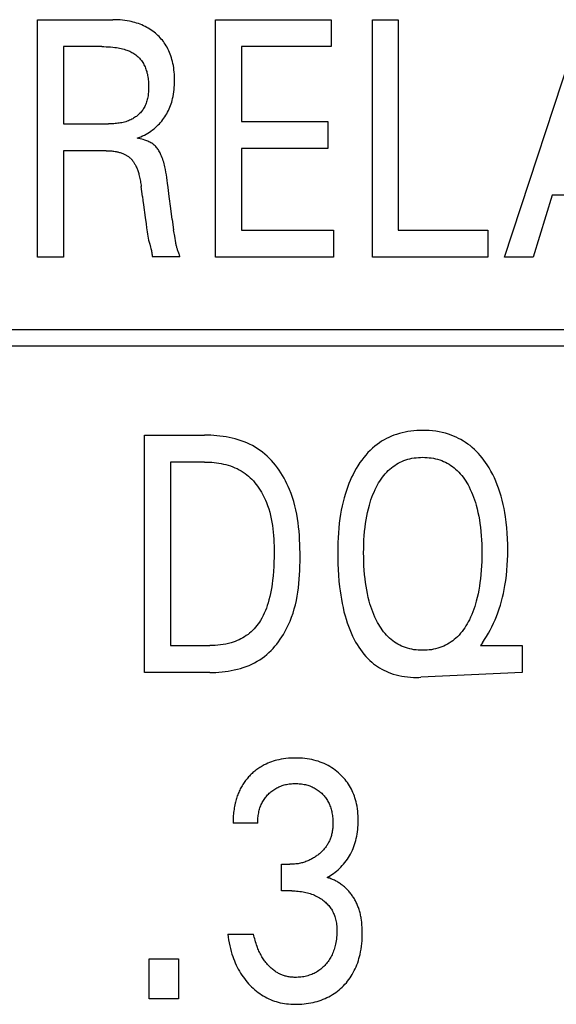
# Model space of a CAD drawing. Extents: x 0 to 594, y 0 to 420.
# Drawn here: x 132 to 135, y 230 to 237 of the extents above; entities that cross this region are included whole.
import ezdxf

# ---------------------------------------------------------------- set-up
doc = ezdxf.new("R2010")
doc.units = 0
doc.header["$LTSCALE"] = 32.67
doc.header["$MEASUREMENT"] = 0
doc.layers.add('20000_FRONT_O', color=7, linetype='CONTINUOUS')

msp = doc.modelspace()

# ---------------------------------------------------------------- linework, layer by layer
at = {"layer": '20000_FRONT_O', "color": 7, "linetype": 'Continuous'}
for p, q in [((131.72467, 235.08254), (131.72467, 236.68254)), ((131.72467, 236.68254), (132.23449, 236.68254)), ((132.92666, 235.08254), (132.92666, 236.68254)), ((132.92666, 236.68254), (133.70681, 236.68254)), ((133.70681, 236.68254), (133.70681, 236.50111)), ((133.9844, 235.08254), (133.9844, 236.68254)), ((133.9844, 236.68254), (134.15948, 236.68254)), ((134.15948, 236.68254), (134.15948, 235.26397)), ((134.87614, 235.08254), (135.40138, 236.68254)), ((131.89975, 236.50111), (131.89975, 235.98062)), ((132.15829, 236.50111), (131.89975, 236.50111)), ((133.10174, 236.50111), (133.10174, 235.9965)), ((133.70681, 236.50111), (133.10174, 236.50111)), ((133.10174, 235.9965), (133.68322, 235.9965)), ((133.68322, 235.9965), (133.68322, 235.81507)), ((131.89975, 235.98062), (132.20456, 235.98062)), ((131.89975, 235.79919), (131.89975, 235.08254)), ((132.18823, 235.79919), (131.89975, 235.79919)), ((133.10174, 235.81507), (133.10174, 235.26397)), ((133.68322, 235.81507), (133.10174, 235.81507)), ((132.43316, 235.49189), (132.425, 235.5588)), ((135.19727, 235.49983), (135.07027, 235.08254)), ((135.79962, 235.49983), (135.19727, 235.49983)), ((132.63364, 235.33654), (132.64362, 235.26624)), ((133.10174, 235.26397), (133.72314, 235.26397)), ((133.72314, 235.26397), (133.72314, 235.08254)), ((134.15948, 235.26397), (134.76365, 235.26397)), ((134.76365, 235.26397), (134.76365, 235.08254)), ((131.89975, 235.08254), (131.72467, 235.08254)), ((132.68626, 235.08367), (132.50029, 235.08367)), ((133.72314, 235.08254), (132.92666, 235.08254)), ((134.76365, 235.08254), (133.9844, 235.08254)), ((135.07027, 235.08254), (134.87614, 235.08254)), ((151.00893, 234.59254), (127.38693, 234.59254)), ((150.89893, 234.48254), (127.49693, 234.48254)), ((132.44693, 232.28254), (132.44693, 233.88254)), ((132.44693, 233.88254), (132.85243, 233.88254)), ((132.62201, 233.70111), (132.62201, 232.46397)), ((132.85243, 233.70111), (132.62201, 233.70111)), ((134.72662, 232.48325), (134.71301, 232.46397)), ((132.62201, 232.46397), (132.88781, 232.46397)), ((134.71301, 232.46397), (134.99605, 232.46397)), ((134.99605, 232.46397), (134.99605, 232.28254)), ((132.8869, 232.28254), (132.44693, 232.28254)), ((134.99605, 232.28254), (134.31134, 232.25016)), ((133.21054, 231.26638), (133.04453, 231.26638)), ((133.37111, 230.81053), (133.37111, 230.9897)), ((133.37111, 230.9897), (133.42826, 230.9897)), ((133.44096, 230.81053), (133.37111, 230.81053)), ((133.00824, 230.51911), (133.18332, 230.51911)), ((132.47756, 230.08254), (132.47756, 230.35242)), ((132.47756, 230.35242), (132.67532, 230.35242)), ((132.67532, 230.35242), (132.67532, 230.08254)), ((132.67532, 230.08254), (132.47756, 230.08254))]:
    msp.add_line(p, q, dxfattribs=at)
for points in [[(132.39688, 235.8831), (132.40942, 235.88792), (132.42182, 235.89313), (132.43404, 235.89876), (132.44606, 235.90478), (132.45758, 235.91102), (132.46889, 235.91764), (132.47998, 235.92463), (132.49082, 235.93199), (132.50131, 235.93965), (132.51154, 235.94766), (132.52149, 235.95603), (132.53113, 235.96475), (132.53965, 235.973), (132.5479, 235.98153), (132.55587, 235.99033), (132.56355, 235.9994), (132.57092, 236.00872), (132.57798, 236.01827), (132.58471, 236.02806), (132.59111, 236.03807), (132.59716, 236.04828), (132.60302, 236.05903), (132.60851, 236.06997), (132.61362, 236.08109), (132.61837, 236.09238), (132.62276, 236.10382), (132.62678, 236.11538), (132.63046, 236.12707), (132.63378, 236.13885), (132.63677, 236.15072), (132.64003, 236.16565), (132.64278, 236.18068), (132.64505, 236.19578), (132.64686, 236.21095), (132.64823, 236.22618), (132.64919, 236.24145), (132.64977, 236.25674), (132.64997, 236.27205), (132.64984, 236.28654), (132.64939, 236.30101), (132.6486, 236.31547), (132.64744, 236.32989), (132.64591, 236.34428), (132.64398, 236.35861), (132.64164, 236.37288), (132.63887, 236.38708), (132.63566, 236.40119), (132.63244, 236.41356), (132.62885, 236.42583), (132.62489, 236.43799), (132.62054, 236.45001), (132.61579, 236.46188), (132.61065, 236.47357), (132.60509, 236.48507), (132.59912, 236.49636), (132.59272, 236.50741), (132.58685, 236.51673), (132.58067, 236.52586), (132.57419, 236.53478), (132.56741, 236.54348), (132.56035, 236.55196), (132.55302, 236.5602), (132.54543, 236.56821), (132.53758, 236.57596), (132.52948, 236.58346), (132.52116, 236.59069), (132.51186, 236.59823), (132.50231, 236.60545), (132.49252, 236.61233), (132.48252, 236.61888), (132.4723, 236.6251), (132.46188, 236.63098), (132.45129, 236.63652), (132.44052, 236.64172), (132.42903, 236.64681), (132.41738, 236.65152), (132.40559, 236.65587), (132.39367, 236.65986), (132.38163, 236.66349), (132.36949, 236.66677), (132.35727, 236.66972), (132.34497, 236.67233), (132.32934, 236.67517), (132.31363, 236.67751), (132.29786, 236.67938), (132.28205, 236.68079), (132.26621, 236.68178), (132.25035, 236.68235), (132.23449, 236.68254)], [(132.15829, 236.50111), (132.17317, 236.50098), (132.18805, 236.5006), (132.20292, 236.49993), (132.21777, 236.49895), (132.2326, 236.49763), (132.2474, 236.49594), (132.25791, 236.49449), (132.2684, 236.49283), (132.27884, 236.49092), (132.28923, 236.48875), (132.29955, 236.48629), (132.3098, 236.48353), (132.31997, 236.48044), (132.3273, 236.47798), (132.33457, 236.47532), (132.34176, 236.47245), (132.34886, 236.46937), (132.35585, 236.46605), (132.36271, 236.4625), (132.36944, 236.45869), (132.37601, 236.45461), (132.38183, 236.45068), (132.38751, 236.44653), (132.39303, 236.44218), (132.3984, 236.43761), (132.4036, 236.43286), (132.40863, 236.42791), (132.41348, 236.42279), (132.41815, 236.4175), (132.42262, 236.41205), (132.42688, 236.40644), (132.43094, 236.40069), (132.43546, 236.39373), (132.43968, 236.3866), (132.44361, 236.37931), (132.44728, 236.37187), (132.45067, 236.36431), (132.45381, 236.35663), (132.45669, 236.34885), (132.45933, 236.34099), (132.46173, 236.33307), (132.4639, 236.32509), (132.4662, 236.31558), (132.46819, 236.30601), (132.4699, 236.29639), (132.47133, 236.28673), (132.4725, 236.27703), (132.47343, 236.26727), (132.47412, 236.25747), (132.47458, 236.24763), (132.47484, 236.23775), (132.47489, 236.22782), (132.47479, 236.21941), (132.47454, 236.21098), (132.47414, 236.20254), (132.47356, 236.19411), (132.47281, 236.1857), (132.47185, 236.17731), (132.47069, 236.16897), (132.46931, 236.16069), (132.46769, 236.15247), (132.46583, 236.14432), (132.46371, 236.13627), (132.46132, 236.12832), (132.45865, 236.12048), (132.45567, 236.11276), (132.45239, 236.10519), (132.44879, 236.09776), (132.44485, 236.09049), (132.44116, 236.08432), (132.43721, 236.07828), (132.43302, 236.07238), (132.4286, 236.06664), (132.42395, 236.06104), (132.4191, 236.05561), (132.41405, 236.05034), (132.4088, 236.04524), (132.40338, 236.04033), (132.39779, 236.03559), (132.39203, 236.03105), (132.38613, 236.0267), (132.38009, 236.02255), (132.37392, 236.01861), (132.36763, 236.01488), (132.36124, 236.01137), (132.35474, 236.00809), (132.3465, 236.00431), (132.33813, 236.00087), (132.32964, 235.99777), (132.32105, 235.99498), (132.31236, 235.99249), (132.30359, 235.99029), (132.29474, 235.98836), (132.28583, 235.98669), (132.27687, 235.98525), (132.26787, 235.98404), (132.25883, 235.98305), (132.24978, 235.98224), (132.24071, 235.98162), (132.23165, 235.98116), (132.22259, 235.98085), (132.21356, 235.98068), (132.20456, 235.98062)], [(132.61348, 235.49126), (132.60645, 235.5514), (132.6028, 235.58147), (132.60043, 235.59975), (132.59789, 235.61801), (132.59511, 235.63622), (132.59201, 235.65438), (132.58855, 235.67247), (132.58466, 235.69046), (132.58215, 235.70094), (132.57945, 235.71137), (132.57653, 235.72175), (132.57339, 235.73207), (132.56999, 235.7423), (132.56631, 235.75246), (132.56234, 235.76252), (132.55805, 235.77248), (132.55497, 235.77912), (132.55172, 235.78568), (132.54829, 235.79215), (132.54466, 235.79849), (132.54082, 235.80469), (132.53674, 235.81071), (132.53242, 235.81655), (132.52783, 235.82217), (132.52297, 235.82754), (132.51814, 235.83236), (132.51306, 235.83694), (132.50778, 235.84128), (132.50229, 235.84538), (132.49663, 235.84925), (132.49082, 235.85287), (132.48413, 235.85664), (132.4773, 235.86012), (132.47033, 235.86332), (132.46324, 235.86626), (132.45605, 235.86894), (132.44878, 235.87139), (132.43857, 235.87442), (132.42825, 235.87707), (132.41785, 235.87937), (132.40738, 235.88137), (132.39688, 235.8831)], [(132.18823, 235.79919), (132.19575, 235.79913), (132.20327, 235.79895), (132.2108, 235.79864), (132.21831, 235.79819), (132.22582, 235.79759), (132.23331, 235.79683), (132.24078, 235.7959), (132.24824, 235.7948), (132.25566, 235.79352), (132.2613, 235.79242), (132.26692, 235.7912), (132.2725, 235.78985), (132.27806, 235.78838), (132.28358, 235.78677), (132.28905, 235.78502), (132.29447, 235.78313), (132.29984, 235.78108), (132.30515, 235.77888), (132.31039, 235.77651), (132.31456, 235.77449), (132.31867, 235.77235), (132.32273, 235.77011), (132.32673, 235.76776), (132.33065, 235.76529), (132.3345, 235.76272), (132.33827, 235.76003), (132.34196, 235.75723), (132.34555, 235.75432), (132.34904, 235.7513), (132.35242, 235.74816), (132.35604, 235.74457), (132.35953, 235.74085), (132.36288, 235.73701), (132.36611, 235.73305), (132.36922, 235.72899), (132.37221, 235.72484), (132.37508, 235.7206), (132.37784, 235.71628), (132.3805, 235.71189), (132.38304, 235.70744), (132.38549, 235.70293), (132.38857, 235.69689), (132.39149, 235.69077), (132.39425, 235.68458), (132.39686, 235.67833), (132.39932, 235.67202), (132.40164, 235.66566), (132.40383, 235.65926), (132.40589, 235.65281), (132.40784, 235.64632), (132.40968, 235.63981), (132.412, 235.63094), (132.41415, 235.62202), (132.41614, 235.61307), (132.41796, 235.60408), (132.41963, 235.59507), (132.42116, 235.58603), (132.42256, 235.57696), (132.42383, 235.56788), (132.425, 235.5588)], [(132.43316, 235.49189), (132.43676, 235.46323), (132.44052, 235.43458), (132.45215, 235.34869)], [(132.63364, 235.33654), (132.62377, 235.40962), (132.61348, 235.49126)], [(132.45215, 235.34869), (132.45771, 235.30635), (132.4613, 235.279)], [(132.4613, 235.279), (132.4632, 235.26533), (132.46521, 235.25169), (132.46737, 235.23807), (132.46973, 235.22448), (132.47231, 235.21093), (132.47516, 235.19742), (132.47832, 235.18396), (132.48013, 235.17683), (132.482, 235.1697), (132.48779, 235.14836)], [(132.65845, 235.17931), (132.65061, 235.22294), (132.64874, 235.23374), (132.64694, 235.24456), (132.64523, 235.25539), (132.64362, 235.26624)], [(132.48779, 235.14836), (132.48968, 235.14125), (132.49151, 235.13412), (132.49324, 235.12698), (132.49486, 235.11983), (132.49634, 235.11265), (132.49765, 235.10546), (132.49876, 235.09823), (132.49965, 235.09097), (132.50029, 235.08367)], [(132.67381, 235.12109), (132.67272, 235.12394), (132.67166, 235.12679), (132.67064, 235.12966), (132.66883, 235.13505), (132.66718, 235.14049), (132.66566, 235.14596), (132.66425, 235.15146), (132.66295, 235.157), (132.66173, 235.16255), (132.66059, 235.16812), (132.6595, 235.17371), (132.65845, 235.17931)], [(132.68626, 235.08367), (132.68566, 235.08664), (132.68496, 235.08959), (132.68419, 235.09252), (132.68333, 235.09542), (132.68241, 235.09831), (132.68144, 235.10118), (132.68041, 235.10404), (132.67935, 235.10689), (132.67827, 235.10974), (132.67381, 235.12109)], [(132.8869, 232.28254), (132.90754, 232.28278), (132.92829, 232.28351), (132.94913, 232.28476), (132.97, 232.28654), (132.99087, 232.28888), (133.01169, 232.29181), (133.03242, 232.29534), (133.05302, 232.2995), (133.07345, 232.30431), (133.09366, 232.30979), (133.11361, 232.31597), (133.13327, 232.32286), (133.15258, 232.33049), (133.17151, 232.33888), (133.19001, 232.34805), (133.20805, 232.35803), (133.22558, 232.36884), (133.24158, 232.37979), (133.25709, 232.39146), (133.27211, 232.4038), (133.28663, 232.4168), (133.30065, 232.4304), (133.31416, 232.44457), (133.32717, 232.45928), (133.33967, 232.47448), (133.35166, 232.49015), (133.36313, 232.50625), (133.37408, 232.52273), (133.38452, 232.53957), (133.39443, 232.55672), (133.40381, 232.57415), (133.41267, 232.59183), (133.42099, 232.60971), (133.42878, 232.62776), (133.43949, 232.65517), (133.44905, 232.68286), (133.45752, 232.71081), (133.46496, 232.73901), (133.47143, 232.76742), (133.477, 232.79603), (133.48172, 232.82483), (133.48566, 232.85379), (133.48888, 232.88289), (133.49143, 232.9121), (133.4934, 232.94142), (133.49482, 232.97082), (133.49578, 233.00028), (133.49632, 233.02977), (133.49651, 233.05929), (133.4964, 233.08862), (133.49595, 233.11793), (133.49512, 233.1472), (133.49384, 233.17642), (133.49207, 233.20557), (133.48975, 233.23463), (133.48683, 233.26359), (133.48326, 233.29243), (133.47899, 233.32112), (133.47396, 233.34967), (133.46812, 233.37803), (133.46142, 233.40621), (133.45381, 233.43417), (133.44522, 233.46192), (133.43562, 233.48941), (133.42495, 233.51665), (133.41671, 233.53577), (133.40792, 233.55472), (133.39856, 233.57344), (133.38865, 233.59191), (133.37818, 233.61009), (133.36717, 233.62793), (133.3556, 233.6454), (133.34348, 233.66246), (133.33083, 233.67906), (133.31762, 233.69518), (133.30388, 233.71077), (133.28961, 233.7258), (133.2748, 233.74022), (133.25945, 233.75399), (133.24358, 233.76709), (133.22718, 233.77946), (133.21025, 233.79107), (133.19279, 233.8019), (133.17485, 233.81195), (133.15645, 233.82123), (133.13765, 233.82978), (133.11847, 233.8376), (133.09896, 233.84472), (133.07916, 233.85116), (133.05909, 233.85694), (133.0388, 233.86207), (133.01832, 233.86657), (132.9977, 233.87048), (132.97698, 233.87379), (132.95618, 233.87655), (132.93534, 233.87876), (132.91451, 233.88044), (132.89373, 233.88162), (132.87302, 233.88231), (132.85243, 233.88254)], [(134.72662, 232.48325), (134.7408, 232.50403), (134.75434, 232.52527), (134.76723, 232.54693), (134.77946, 232.56898), (134.79105, 232.5914), (134.80198, 232.61415), (134.81225, 232.6372), (134.82187, 232.66052), (134.83146, 232.68582), (134.84032, 232.71138), (134.84845, 232.73717), (134.85589, 232.76317), (134.86264, 232.78936), (134.86874, 232.8157), (134.87419, 232.84219), (134.87902, 232.86879), (134.88429, 232.9027), (134.88864, 232.93674), (134.8921, 232.97089), (134.89473, 233.00511), (134.89657, 233.03939), (134.89767, 233.07371), (134.89807, 233.10805), (134.89775, 233.14563), (134.89659, 233.18318), (134.89454, 233.22069), (134.89155, 233.25812), (134.88757, 233.29547), (134.88255, 233.3327), (134.87806, 233.36056), (134.87291, 233.38831), (134.86706, 233.41592), (134.86049, 233.44336), (134.85314, 233.4706), (134.84498, 233.4976), (134.83598, 233.52434), (134.82717, 233.54802), (134.81764, 233.57143), (134.80735, 233.59452), (134.7963, 233.61725), (134.78447, 233.6396), (134.77183, 233.66151), (134.75837, 233.68296), (134.74758, 233.69893), (134.73629, 233.71456), (134.72451, 233.72982), (134.71223, 233.74468), (134.69944, 233.75909), (134.68615, 233.77301), (134.67234, 233.78641), (134.65801, 233.79924), (134.64316, 233.81148), (134.62856, 233.82252), (134.61351, 233.83297), (134.59805, 233.84281), (134.58221, 233.85205), (134.56601, 233.86065), (134.54949, 233.86862), (134.53268, 233.87594), (134.51561, 233.8826), (134.49832, 233.88859), (134.47714, 233.89491), (134.45571, 233.90028), (134.43407, 233.90472), (134.41224, 233.90827), (134.39027, 233.91096), (134.36819, 233.91284), (134.34603, 233.91393), (134.32384, 233.91429), (134.30389, 233.91399), (134.28396, 233.9131), (134.26408, 233.91159), (134.24429, 233.90942), (134.2246, 233.90657), (134.20504, 233.90301), (134.18565, 233.89872), (134.16644, 233.89367), (134.14745, 233.88783), (134.13, 233.88167), (134.11279, 233.87481), (134.09585, 233.86727), (134.07921, 233.85906), (134.06291, 233.8502), (134.04698, 233.8407), (134.03144, 233.83056), (134.01634, 233.81981), (134.0017, 233.80845), (133.98525, 233.79448), (133.96947, 233.77976), (133.95435, 233.76437), (133.93989, 233.74835), (133.92609, 233.73177), (133.91294, 233.7147), (133.90044, 233.69718)], [(134.01274, 232.63307), (134.00997, 232.6386), (134.00174, 232.65592), (133.99405, 232.67349), (133.98689, 232.6913), (133.98023, 232.70932), (133.97406, 232.72751), (133.96835, 232.74586), (133.9631, 232.76434), (133.95676, 232.78909), (133.95114, 232.81399), (133.94619, 232.83904), (133.94188, 232.8642), (133.93815, 232.88945), (133.93497, 232.91478), (133.93195, 232.94386), (133.92956, 232.97301), (133.92776, 233.00219), (133.92652, 233.03141), (133.92582, 233.06066), (133.9256, 233.08991), (133.92585, 233.11868), (133.92658, 233.14744), (133.92784, 233.17617), (133.92967, 233.20488), (133.9321, 233.23354), (133.93518, 233.26214), (133.93842, 233.28705), (133.94223, 233.31189), (133.94665, 233.33662), (133.9517, 233.36122), (133.95744, 233.38567), (133.9639, 233.40993), (133.96927, 233.42807), (133.9751, 233.44607), (133.9814, 233.46391), (133.98819, 233.48157), (133.99551, 233.49904), (134.00336, 233.51628), (134.01178, 233.53328), (134.01897, 233.54677), (134.02656, 233.56005), (134.03455, 233.57309), (134.04298, 233.58585), (134.05184, 233.59829), (134.06116, 233.61038), (134.07095, 233.62208), (134.08123, 233.63335), (134.09201, 233.64416), (134.10218, 233.65348), (134.11276, 233.66237), (134.12371, 233.67081), (134.13501, 233.67877), (134.14664, 233.68624), (134.15859, 233.69318), (134.17082, 233.69959), (134.18331, 233.70543), (134.19603, 233.71068), (134.20964, 233.71555), (134.22345, 233.71977), (134.23745, 233.72337), (134.25161, 233.72635), (134.26589, 233.72874), (134.28029, 233.73057), (134.29476, 233.73185), (134.30929, 233.73261), (134.32384, 233.73286), (134.33845, 233.73261), (134.35303, 233.73186), (134.36756, 233.73059), (134.38201, 233.72876), (134.39636, 233.72636), (134.41057, 233.72338), (134.42463, 233.71978), (134.4385, 233.71556), (134.45215, 233.71068), (134.46491, 233.70543), (134.47743, 233.6996), (134.48969, 233.6932), (134.50167, 233.68626), (134.51334, 233.6788), (134.52468, 233.67084), (134.53566, 233.6624), (134.54627, 233.6535), (134.55648, 233.64416), (134.56729, 233.63334), (134.57759, 233.62205), (134.58741, 233.61033), (134.59675, 233.59822), (134.60563, 233.58577), (134.61406, 233.57301), (134.62206, 233.55998), (134.62964, 233.54672), (134.63681, 233.53328)], [(132.85243, 233.70111), (132.86833, 233.70091), (132.88432, 233.70032), (132.90038, 233.69932), (132.91646, 233.6979), (132.93253, 233.69602), (132.94857, 233.69369), (132.96454, 233.69089), (132.98041, 233.68759), (132.99613, 233.68379), (133.01169, 233.67946), (133.02704, 233.67459), (133.04215, 233.66917), (133.05699, 233.66318), (133.07153, 233.6566), (133.08573, 233.64942), (133.09956, 233.64163), (133.11299, 233.63319), (133.12539, 233.62456), (133.1374, 233.61535), (133.149, 233.60562), (133.16021, 233.59538), (133.17102, 233.58466), (133.18143, 233.5735), (133.19143, 233.56192), (133.20104, 233.54995), (133.21024, 233.53762), (133.21904, 233.52496), (133.22744, 233.51199), (133.23543, 233.49876), (133.24302, 233.48527), (133.2502, 233.47157), (133.25698, 233.45768), (133.26336, 233.44364), (133.26932, 233.42946), (133.2776, 233.40777), (133.28498, 233.38587), (133.29153, 233.36377), (133.29728, 233.34149), (133.30228, 233.31906), (133.30658, 233.29648), (133.31022, 233.27378), (133.31326, 233.25097), (133.31574, 233.22808), (133.3177, 233.20512), (133.31919, 233.1821), (133.32027, 233.15906), (133.32097, 233.136), (133.32134, 233.11294), (133.32143, 233.08991), (133.32116, 233.05862), (133.3204, 233.02741), (133.31909, 232.99626), (133.31717, 232.96518), (133.31458, 232.93415), (133.31125, 232.90318), (133.30841, 232.88122), (133.30513, 232.85931), (133.30137, 232.83746), (133.29708, 232.81571), (133.29224, 232.79408), (133.2868, 232.77258), (133.28071, 232.75124), (133.27518, 232.73378), (133.26914, 232.7165), (133.26255, 232.69942), (133.25537, 232.68259), (133.24755, 232.66606), (133.23904, 232.64987), (133.22981, 232.63406), (133.22217, 232.62216), (133.21408, 232.61054), (133.20554, 232.59923), (133.19657, 232.58826), (133.18717, 232.57766), (133.17735, 232.56746), (133.16712, 232.5577), (133.15648, 232.54839), (133.14544, 232.53957), (133.13396, 232.53122), (133.12211, 232.52339), (133.10993, 232.51607), (133.09744, 232.50928), (133.08467, 232.50299), (133.07166, 232.4972), (133.05843, 232.49193), (133.04502, 232.48715), (133.03144, 232.48287), (133.01388, 232.4781), (132.99615, 232.47411), (132.97827, 232.47084), (132.96028, 232.46826), (132.9422, 232.46632), (132.92408, 232.46499), (132.90594, 232.46422), (132.88781, 232.46397)], [(133.90044, 233.69718), (133.88659, 233.67616), (133.87506, 233.65719), (133.86415, 233.63784), (133.85385, 233.61814), (133.84414, 233.59812), (133.83501, 233.57782), (133.82645, 233.55727), (133.81845, 233.53649), (133.811, 233.51552), (133.80218, 233.48829), (133.7942, 233.46083), (133.78703, 233.43315), (133.78063, 233.40528), (133.77495, 233.37726), (133.76997, 233.34911), (133.76564, 233.32086), (133.76143, 233.28836), (133.75799, 233.25579), (133.75526, 233.22315), (133.7532, 233.19045), (133.75175, 233.15771), (133.75087, 233.12495), (133.75052, 233.09218), (133.75072, 233.05349), (133.75162, 233.01482), (133.75325, 232.97619), (133.75565, 232.9376), (133.75886, 232.89906), (133.76292, 232.8606), (133.76647, 232.83232), (133.77055, 232.80411), (133.77518, 232.77598), (133.78042, 232.74796), (133.78629, 232.72008), (133.79284, 232.69235), (133.80011, 232.6648), (133.80698, 232.64124), (133.81444, 232.61786), (133.82255, 232.59469), (133.83133, 232.57177), (133.84082, 232.54912), (133.85107, 232.52679), (133.8621, 232.50479), (133.87154, 232.48744), (133.88152, 232.47037), (133.89206, 232.45364), (133.90317, 232.4373), (133.91487, 232.42139), (133.92718, 232.40596), (133.94009, 232.39106), (133.95364, 232.37674), (133.96783, 232.36305), (133.98012, 232.35218), (133.99284, 232.34179), (134.00596, 232.3319), (134.01947, 232.32252), (134.03334, 232.31368), (134.04754, 232.30538), (134.06206, 232.29765), (134.07686, 232.2905), (134.09193, 232.28394), (134.10723, 232.278), (134.12578, 232.27173), (134.14459, 232.26632), (134.16363, 232.26173), (134.18286, 232.25794), (134.20223, 232.2549), (134.22169, 232.25259), (134.24122, 232.25097), (134.26077, 232.25), (134.2803, 232.24965), (134.29683, 232.24978), (134.31134, 232.25016)], [(134.63681, 233.53328), (134.6452, 233.51634), (134.65304, 233.49913), (134.66035, 233.48167), (134.66716, 233.46399), (134.67347, 233.44613), (134.67931, 233.4281), (134.68469, 233.40993), (134.69116, 233.38565), (134.6969, 233.36119), (134.70196, 233.33659), (134.70637, 233.31187), (134.71017, 233.28704), (134.71342, 233.26214), (134.71649, 233.23354), (134.71892, 233.20488), (134.72074, 233.17618), (134.722, 233.14744), (134.72274, 233.11868), (134.72299, 233.08991), (134.72278, 233.06057), (134.72208, 233.03125), (134.72084, 233.00195), (134.71904, 232.97268), (134.71665, 232.94345), (134.71362, 232.91427), (134.71044, 232.88894), (134.70671, 232.86367), (134.7024, 232.8385), (134.69745, 232.81345), (134.69183, 232.78856), (134.6855, 232.76384), (134.68026, 232.74545), (134.67457, 232.7272), (134.66841, 232.7091), (134.66176, 232.69117), (134.65459, 232.67343), (134.64689, 232.6559), (134.63863, 232.6386), (134.63146, 232.62469), (134.62389, 232.61098), (134.6159, 232.59751), (134.60747, 232.58433), (134.59858, 232.57146), (134.58921, 232.55895), (134.57936, 232.54683), (134.56899, 232.53515), (134.55809, 232.52394), (134.54788, 232.51433), (134.53724, 232.50516), (134.52622, 232.49644), (134.51483, 232.48821), (134.5031, 232.48048), (134.49104, 232.47329), (134.47868, 232.46665), (134.46605, 232.4606), (134.45316, 232.45515), (134.43943, 232.45011), (134.42547, 232.44575), (134.41132, 232.44203), (134.39699, 232.43895), (134.38253, 232.43647), (134.36796, 232.43458), (134.3533, 232.43325), (134.33858, 232.43247), (134.32384, 232.43222), (134.30911, 232.43247), (134.29441, 232.43325), (134.27976, 232.43458), (134.26519, 232.43647), (134.25074, 232.43895), (134.23643, 232.44203), (134.22229, 232.44575), (134.20834, 232.45011), (134.19462, 232.45515), (134.18177, 232.46059), (134.16916, 232.46664), (134.15684, 232.47327), (134.14481, 232.48046), (134.13311, 232.48818), (134.12175, 232.49642), (134.11077, 232.50514), (134.10017, 232.51432), (134.09, 232.52394), (134.07961, 232.53467), (134.0697, 232.54584), (134.06027, 232.55741), (134.0513, 232.56933), (134.04276, 232.58158), (134.03465, 232.59412), (134.02696, 232.6069), (134.01966, 232.6199), (134.01274, 232.63307)], [(133.67863, 230.90125), (133.68985, 230.9075), (133.70084, 230.91414), (133.71159, 230.92115), (133.72223, 230.92862), (133.73262, 230.93644), (133.74274, 230.94459), (133.75281, 230.95325), (133.76259, 230.96224), (133.77207, 230.97155), (133.78149, 230.98146), (133.79057, 230.9917), (133.79929, 231.00225), (133.80764, 231.0131), (133.81561, 231.02424), (133.82318, 231.03565), (133.83035, 231.04732), (133.83708, 231.05924), (133.84351, 231.07164), (133.84948, 231.08427), (133.85501, 231.09709), (133.86009, 231.1101), (133.86474, 231.12327), (133.86895, 231.13658), (133.87273, 231.15002), (133.87609, 231.16357), (133.87928, 231.17846), (133.88199, 231.19344), (133.88424, 231.2085), (133.88603, 231.22363), (133.8874, 231.2388), (133.88835, 231.25402), (133.88891, 231.26926), (133.88909, 231.28452), (133.88889, 231.30062), (133.88826, 231.31671), (133.88719, 231.33277), (133.88564, 231.34878), (133.8836, 231.36473), (133.88104, 231.3806), (133.87794, 231.39637), (133.87428, 231.41203), (133.8709, 231.42453), (133.86715, 231.43694), (133.863, 231.44922), (133.85847, 231.46137), (133.85354, 231.47335), (133.84821, 231.48517), (133.84249, 231.49679), (133.83636, 231.5082), (133.82983, 231.51937), (133.82299, 231.53014), (133.81578, 231.54066), (133.80819, 231.55092), (133.80025, 231.56091), (133.79198, 231.57062), (133.78337, 231.58006), (133.77445, 231.5892), (133.76524, 231.59803), (133.75574, 231.60656), (133.74473, 231.61578), (133.7334, 231.62458), (133.72176, 231.63295), (133.70982, 231.64089), (133.6976, 231.64839), (133.68512, 231.65543), (133.67238, 231.662), (133.65916, 231.66821), (133.64572, 231.67393), (133.63207, 231.67915), (133.61825, 231.6839), (133.60427, 231.68816), (133.59015, 231.69195), (133.57592, 231.69526), (133.56046, 231.69832), (133.54492, 231.70084), (133.52929, 231.70287), (133.51361, 231.70441), (133.49789, 231.70549), (133.48213, 231.70613), (133.46636, 231.70635), (133.45005, 231.70615), (133.43376, 231.7055), (133.41749, 231.70439), (133.40128, 231.70278), (133.38512, 231.70065), (133.36905, 231.69798), (133.35306, 231.69476), (133.34038, 231.69177), (133.32777, 231.6884), (133.31528, 231.68465), (133.30291, 231.68051), (133.29069, 231.67598), (133.27863, 231.67105), (133.26676, 231.66572), (133.25509, 231.65998), (133.24028, 231.65193)], [(133.24028, 231.65193), (133.23302, 231.64766), (133.22586, 231.64321), (133.2188, 231.63861), (133.21184, 231.63384), (133.20499, 231.62891), (133.19825, 231.62383), (133.19162, 231.6186), (133.18511, 231.61322), (133.17871, 231.6077), (133.17244, 231.60203), (133.16649, 231.59641), (133.16066, 231.59067), (133.15496, 231.5848), (133.14938, 231.57881), (133.14394, 231.5727), (133.13863, 231.56648), (133.13345, 231.56014), (133.12842, 231.55369), (133.12353, 231.54713), (133.11879, 231.54047), (133.1142, 231.5337), (133.10977, 231.52684), (133.10549, 231.51988), (133.10138, 231.51282), (133.09723, 231.50532), (133.09327, 231.49772), (133.08948, 231.49003), (133.08587, 231.48226), (133.08243, 231.4744), (133.07916, 231.46647), (133.07605, 231.45847), (133.07311, 231.45041), (133.07033, 231.44228), (133.0677, 231.43411), (133.06523, 231.42588), (133.06292, 231.4176), (133.06076, 231.40929), (133.05874, 231.40094), (133.05648, 231.39074), (133.05444, 231.3805), (133.0526, 231.37022), (133.05096, 231.35991), (133.04952, 231.34958), (133.04827, 231.33922), (133.04721, 231.32884), (133.04633, 231.31844), (133.04563, 231.30804), (133.04511, 231.29762), (133.04475, 231.28721), (133.04456, 231.27679), (133.04453, 231.26638)], [(133.21054, 231.26638), (133.21058, 231.27531), (133.21084, 231.28425), (133.21132, 231.29318), (133.21203, 231.3021), (133.21297, 231.311), (133.21415, 231.31987), (133.21558, 231.32871), (133.21727, 231.33751), (133.21921, 231.34626), (133.22118, 231.35406), (133.22337, 231.36181), (133.22578, 231.36949), (133.22842, 231.37709), (133.23129, 231.3846), (133.23441, 231.39202), (133.23776, 231.39932), (133.24136, 231.40649), (133.24521, 231.41354), (133.24918, 231.42022), (133.25338, 231.42676), (133.2578, 231.43316), (133.26244, 231.4394), (133.26728, 231.44549), (133.27232, 231.45143), (133.27756, 231.4572), (133.28297, 231.4628), (133.28855, 231.46822), (133.29434, 231.4735), (133.30029, 231.47859), (133.3064, 231.48348), (133.31267, 231.48817), (133.31908, 231.49265), (133.32563, 231.49692), (133.33233, 231.50095), (133.33915, 231.50476), (133.34614, 231.50834), (133.35324, 231.51168), (133.36045, 231.51478), (133.36776, 231.51764), (133.37517, 231.52026), (133.38265, 231.52264), (133.3902, 231.52478), (133.39782, 231.52668), (133.40603, 231.52846), (133.4143, 231.52997), (133.42261, 231.53123), (133.43095, 231.53224), (133.43933, 231.53301), (133.44772, 231.53355), (133.45613, 231.53388), (133.46454, 231.53399), (133.47313, 231.5339), (133.48172, 231.53359), (133.49029, 231.53305), (133.49884, 231.53228), (133.50736, 231.53126), (133.51584, 231.53), (133.52429, 231.52848), (133.53268, 231.52668), (133.54037, 231.52479), (133.548, 231.52265), (133.55556, 231.52028), (133.56304, 231.51767), (133.57043, 231.51481), (133.57772, 231.51171), (133.5849, 231.50836), (133.59195, 231.50476), (133.59876, 231.50097), (133.60544, 231.49695), (133.61198, 231.49269), (133.61837, 231.48821), (133.62461, 231.48352), (133.63069, 231.47862), (133.6366, 231.47352), (133.64235, 231.46822), (133.64783, 231.46282), (133.65314, 231.45725), (133.65827, 231.4515), (133.6632, 231.4456), (133.66793, 231.43953), (133.67245, 231.43331), (133.67675, 231.42694), (133.68083, 231.42044), (133.68468, 231.41379), (133.68848, 231.40666), (133.69201, 231.39939), (133.6953, 231.392), (133.69834, 231.3845), (133.70114, 231.3769), (133.7037, 231.36922), (133.70605, 231.36146), (133.70817, 231.35363), (133.71008, 231.34575), (133.71199, 231.3368), (133.71365, 231.3278), (133.71506, 231.31876), (133.71622, 231.30969), (133.71714, 231.3006), (133.71783, 231.29149), (133.71829, 231.28236), (133.71853, 231.27323), (133.71855, 231.26411)], [(133.71855, 231.26411), (133.71841, 231.25672), (133.71812, 231.24933), (133.71768, 231.24193), (133.71709, 231.23455), (133.71632, 231.22718), (133.71537, 231.21982), (133.71425, 231.2125), (133.71293, 231.20521), (133.71142, 231.19796), (133.7097, 231.19075), (133.70776, 231.1836), (133.70592, 231.17748), (133.70392, 231.17142), (133.70176, 231.1654), (133.69943, 231.15945), (133.69696, 231.15355), (133.69433, 231.14773), (133.69154, 231.14197), (133.68861, 231.13629), (133.68553, 231.1307), (133.6823, 231.12518), (133.67892, 231.11976), (133.67541, 231.11443), (133.67162, 231.10902), (133.66768, 231.10371), (133.66361, 231.09851), (133.65939, 231.09341), (133.65505, 231.08843), (133.65059, 231.08355), (133.646, 231.07878), (133.6413, 231.07412), (133.6365, 231.06958), (133.63159, 231.06514), (133.62658, 231.06081), (133.62148, 231.0566), (133.61602, 231.05228), (133.61046, 231.04809), (133.60482, 231.04404), (133.59908, 231.04011), (133.59326, 231.03631), (133.58735, 231.03265), (133.58136, 231.02913), (133.57529, 231.02576), (133.56914, 231.02252), (133.56292, 231.01943), (133.55604, 231.01622), (133.54909, 231.0132), (133.54205, 231.01035), (133.53495, 231.00768), (133.52777, 231.0052), (133.52054, 231.0029), (133.51325, 231.00079), (133.5059, 230.99886), (133.49851, 230.99713), (133.49081, 230.99553), (133.48306, 230.99413), (133.47529, 230.99293), (133.46748, 230.99193), (133.45966, 230.99112), (133.45182, 230.99049), (133.44396, 230.99005), (133.43611, 230.98978), (133.42826, 230.9897)], [(133.91057, 230.61593), (133.9094, 230.62369), (133.9081, 230.63142), (133.90666, 230.63914), (133.90509, 230.64683), (133.90337, 230.6545), (133.90151, 230.66213), (133.8995, 230.66973), (133.89734, 230.67728), (133.89502, 230.68479), (133.89254, 230.69225), (133.8899, 230.69966), (133.8874, 230.70623), (133.88476, 230.71275), (133.882, 230.71922), (133.8791, 230.72564), (133.87607, 230.732), (133.87292, 230.7383), (133.86963, 230.74454), (133.86622, 230.75071), (133.86268, 230.75681), (133.85902, 230.76284), (133.85523, 230.7688), (133.85132, 230.77468), (133.84728, 230.78048), (133.84313, 230.78619), (133.83885, 230.79182), (133.83445, 230.79736), (133.82993, 230.80281), (133.82529, 230.80817), (133.82054, 230.81342), (133.81566, 230.81858), (133.81067, 230.82364), (133.80583, 230.82834), (133.80088, 230.83295), (133.79583, 230.83745), (133.79069, 230.84185), (133.78545, 230.84614), (133.78013, 230.85032), (133.77471, 230.85438), (133.76922, 230.85833), (133.76364, 230.86215), (133.75798, 230.86585), (133.75225, 230.86943), (133.74645, 230.87287), (133.74058, 230.87618), (133.73464, 230.87935), (133.72863, 230.88239), (133.72257, 230.88528), (133.71644, 230.88802), (133.71026, 230.89062), (133.70403, 230.89306), (133.69775, 230.89535), (133.69142, 230.89748), (133.68505, 230.89944), (133.67863, 230.90125)], [(133.44096, 230.81053), (133.45181, 230.81041), (133.46267, 230.81005), (133.47352, 230.80944), (133.48435, 230.80856), (133.49515, 230.80741), (133.50593, 230.80597), (133.51665, 230.80423), (133.5265, 230.80236), (133.53629, 230.80021), (133.54602, 230.7978), (133.55567, 230.79511), (133.56524, 230.79213), (133.57472, 230.78888), (133.58409, 230.78533), (133.59295, 230.78166), (133.60169, 230.77772), (133.61031, 230.77351), (133.61879, 230.76902), (133.62711, 230.76424), (133.63527, 230.75918), (133.64325, 230.75383), (133.64965, 230.74924), (133.65591, 230.74445), (133.66202, 230.73947), (133.66798, 230.73431), (133.67376, 230.72895), (133.67936, 230.72341), (133.68476, 230.71768), (133.68996, 230.71177), (133.69494, 230.70568), (133.6997, 230.6994), (133.70416, 230.69304), (133.70838, 230.68652), (133.71237, 230.67985), (133.71612, 230.67304), (133.71964, 230.6661), (133.72291, 230.65904), (133.72594, 230.65187), (133.72873, 230.64461), (133.73127, 230.63727), (133.73357, 230.62986), (133.73605, 230.62067), (133.73818, 230.61141), (133.73998, 230.60207), (133.74146, 230.59268), (133.74265, 230.58324), (133.74356, 230.57375), (133.74422, 230.56424), (133.74465, 230.55472), (133.74486, 230.54519), (133.74484, 230.53336), (133.74451, 230.52154), (133.74388, 230.50975), (133.74292, 230.49798), (133.74164, 230.48625), (133.74002, 230.47456), (133.73808, 230.46291), (133.73578, 230.45132), (133.73373, 230.44224), (133.73146, 230.4332), (133.72895, 230.42423), (133.7262, 230.41533), (133.72321, 230.40651), (133.71995, 230.39779), (133.71644, 230.38918), (133.71264, 230.38068), (133.70857, 230.37232), (133.70448, 230.36459), (133.70013, 230.357), (133.69555, 230.34954), (133.69072, 230.34224), (133.68566, 230.33509), (133.68038, 230.3281), (133.67487, 230.32129), (133.66914, 230.31465), (133.66321, 230.30819), (133.65691, 230.30177), (133.65039, 230.29555), (133.64367, 230.28957), (133.63675, 230.28382), (133.62963, 230.27833), (133.62233, 230.27309), (133.61484, 230.26814), (133.60717, 230.26347), (133.59932, 230.25909), (133.59132, 230.25501), (133.58316, 230.25122), (133.57488, 230.24773), (133.56647, 230.24452), (133.55795, 230.24161), (133.54934, 230.23898), (133.54064, 230.23663), (133.53117, 230.23441), (133.52163, 230.23251), (133.51204, 230.23093), (133.5024, 230.22966), (133.49272, 230.22871), (133.48303, 230.22807), (133.47333, 230.22772), (133.46364, 230.22768)], [(133.00824, 230.51911), (133.01088, 230.49954), (133.01399, 230.48002), (133.01758, 230.46058), (133.02168, 230.44124), (133.0263, 230.42201), (133.03146, 230.40292), (133.03717, 230.38398), (133.04213, 230.36903), (133.04746, 230.35421), (133.05316, 230.33953), (133.05926, 230.32502), (133.06575, 230.31067), (133.07264, 230.29653), (133.07995, 230.28259), (133.08767, 230.26888), (133.09539, 230.2561), (133.1035, 230.24354), (133.11197, 230.23123), (133.12082, 230.21918), (133.13002, 230.2074), (133.13958, 230.19591), (133.14949, 230.18471), (133.15974, 230.17382), (133.16982, 230.16375), (133.18019, 230.15399), (133.19087, 230.14456), (133.20184, 230.13547), (133.21309, 230.12675), (133.22463, 230.11841), (133.23645, 230.11047), (133.24854, 230.10295), (133.26042, 230.09612), (133.27254, 230.0897), (133.28488, 230.08371), (133.29742, 230.07815), (133.31014, 230.07303), (133.32302, 230.06836), (133.33606, 230.06416), (133.34923, 230.06043), (133.36303, 230.05705), (133.37694, 230.05418), (133.39095, 230.05178), (133.40503, 230.04984), (133.41918, 230.04834), (133.43337, 230.04725), (133.44759, 230.04657), (133.46182, 230.04625), (133.47727, 230.04632), (133.49269, 230.04681), (133.5081, 230.04773), (133.52346, 230.0491), (133.53877, 230.05091), (133.55402, 230.05318), (133.5692, 230.0559), (133.58429, 230.0591), (133.59804, 230.06245), (133.61169, 230.06621), (133.62522, 230.07038), (133.63861, 230.07497), (133.65185, 230.07999), (133.66491, 230.08544), (133.67777, 230.09133), (133.69043, 230.09766), (133.70257, 230.10428), (133.71449, 230.11133), (133.72615, 230.11879), (133.73755, 230.12665), (133.74867, 230.1349), (133.7595, 230.14353), (133.77003, 230.15254), (133.78023, 230.16191), (133.79009, 230.17162), (133.7996, 230.18166), (133.80877, 230.19202), (133.81757, 230.2027), (133.826, 230.21367), (133.83405, 230.22491), (133.84171, 230.23643), (133.84898, 230.24819), (133.85583, 230.26019), (133.8626, 230.27307), (133.86892, 230.28617), (133.87479, 230.29949), (133.88022, 230.31299), (133.88523, 230.32666), (133.88982, 230.34048), (133.894, 230.35444), (133.89779, 230.3685), (133.90119, 230.38266), (133.90496, 230.40074), (133.90815, 230.41893), (133.91077, 230.4372), (133.91286, 230.45554), (133.91443, 230.47394), (133.91551, 230.49238), (133.91613, 230.51084), (133.91631, 230.52931), (133.91608, 230.54671), (133.91544, 230.56408), (133.91434, 230.58142), (133.91273, 230.59871), (133.91057, 230.61593)], [(133.46364, 230.22768), (133.45684, 230.22783), (133.45004, 230.22813), (133.44324, 230.22859), (133.43645, 230.22921), (133.42968, 230.23001), (133.42293, 230.23098), (133.41621, 230.23213), (133.40953, 230.23347), (133.40289, 230.23501), (133.39631, 230.23675), (133.39051, 230.23847), (133.38476, 230.24035), (133.37906, 230.24239), (133.37342, 230.24458), (133.36784, 230.24692), (133.36233, 230.24941), (133.35688, 230.25205), (133.3515, 230.25482), (133.3462, 230.25774), (133.34097, 230.26079), (133.33583, 230.26397), (133.32994, 230.26784), (133.32418, 230.27187), (133.31852, 230.27607), (133.31299, 230.28042), (133.30757, 230.28491), (133.30226, 230.28955), (133.29708, 230.29431), (133.292, 230.2992), (133.28705, 230.30421), (133.2822, 230.30933), (133.27685, 230.31526), (133.27164, 230.32132), (133.26658, 230.32751), (133.26167, 230.33381), (133.25691, 230.34022), (133.2523, 230.34675), (133.24784, 230.35337), (133.24353, 230.36009), (133.23937, 230.36691), (133.23505, 230.37434), (133.23091, 230.38188), (133.22693, 230.3895), (133.22312, 230.39721), (133.21947, 230.405), (133.21598, 230.41286), (133.21264, 230.42079), (133.20945, 230.42879), (133.20641, 230.43683), (133.20282, 230.44691), (133.19945, 230.45706), (133.19629, 230.46728), (133.19333, 230.47755), (133.19056, 230.48788), (133.18797, 230.49825), (133.18556, 230.50866), (133.18332, 230.51911)]]:
    msp.add_lwpolyline(points, dxfattribs=at)

doc.saveas('drawing.dxf')
